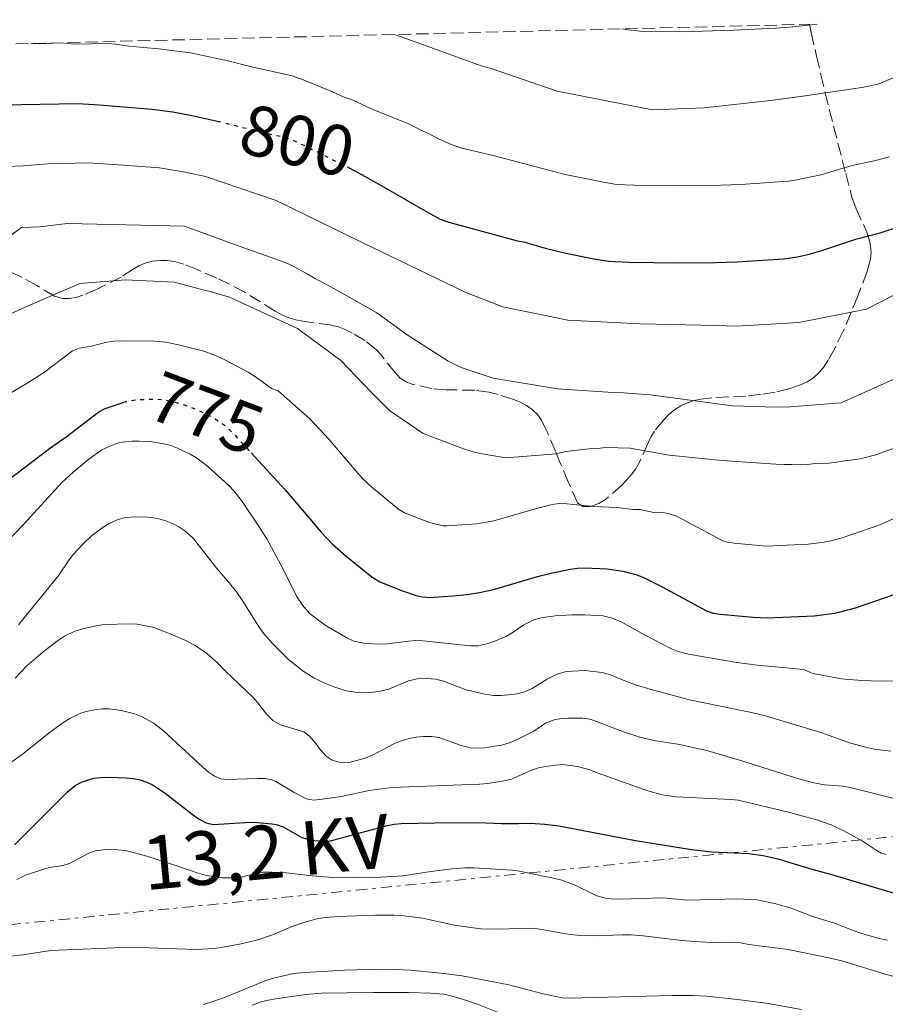
# Model space of a CAD drawing. Units: metres. Extents: x 668680 to 672146, y 4737436 to 4739833.
# Drawn here: x 669406 to 669527, y 4739632 to 4739770 of the extents above; entities that cross this region are included whole.
import ezdxf
from ezdxf.enums import TextEntityAlignment as Align

# ---------------------------------------------------------------- set-up
doc = ezdxf.new("R2010")
doc.units = ezdxf.units.M
doc.header["$MEASUREMENT"] = 0
for name, pattern in [('DGN Style 3', [2.435891, 1.739922, -0.695969]), ('DGN Style 5', [1.217945, 0.521977, -0.695969]), ('DGN Style 7', [3.479844, 1.56593, -0.695969, 0.521977, -0.695969])]:
    doc.linetypes.add(name, pattern=pattern)
for name, color, linetype, lineweight in [('Cota de curva de nivel directora', 7, 'Continuous', 0), ('Curva de nivel directora', 30, 'Continuous', 30), ('Curva de nivel directora no vista', 30, 'DGN Style 5', 30), ('Curva de nivel intermedia', 30, 'Continuous', 0), ('Línea eléctrica', 6, 'DGN Style 7', 0), ('Margen derecho', 7, 'Continuous', 0), ('Tensión línea eléctrica', 7, 'Continuous', 0), ('Zona arbolada', 92, 'DGN Style 3', 0)]:
    doc.layers.add(name, color=color, linetype=linetype, lineweight=lineweight)
doc.styles.add('Style-Arial', font='arial.ttf')

msp = doc.modelspace()

# ---------------------------------------------------------------- linework, layer by layer
at = {"layer": 'Curva de nivel directora', "color": 30, "linetype": 'Continuous', "lineweight": 30, "flags": 128}
for points, elevation in [([(669373.44, 4739766.08), (669373.65, 4739765.7), (669374.54, 4739764.33), (669375.16, 4739763.54), (669375.84, 4739762.82), (669377.32, 4739761.55), (669378.95, 4739760.38), (669379.8, 4739759.87), (669381.6, 4739759.01), (669383.15, 4739758.48), (669385.11, 4739757.99), (669386.09, 4739757.83), (669388.08, 4739757.71), (669405.95, 4739758.36), (669413.87, 4739758.52), (669416.86, 4739758.35), (669424.18, 4739757.72), (669427.16, 4739757.34), (669430.05, 4739756.81), (669432.98, 4739756.16), (669433.35, 4739756.07)], 800), ([(669336.97, 4739765.18), (669337.65, 4739754.99), (669337.81, 4739730.93), (669338.36, 4739727.34), (669341.17, 4739716.88), (669343.07, 4739712.36), (669345.41, 4739707.95), (669346.92, 4739705.74), (669349.94, 4739702.79), (669355.19, 4739699.02), (669359.67, 4739696.8), (669364.62, 4739695.39), (669373.18, 4739694.44), (669385.5, 4739695.14), (669388.75, 4739696.48), (669397.04, 4739701.9), (669404.02, 4739705.77), (669409.88, 4739710.24), (669412.22, 4739711.89), (669416.81, 4739715.36), (669417.67, 4739715.85), (669420.2, 4739716.68)], 775), ([(669451.53, 4739749.65), (669452.69, 4739749.06), (669455.95, 4739747.25), (669462.77, 4739743.31), (669464.54, 4739742.36), (669465.73, 4739741.92), (669475.15, 4739739.35), (669476.36, 4739739.1), (669479.2, 4739738.3), (669482.11, 4739737.6), (669486.03, 4739736.78), (669488.07, 4739736.45), (669490.9, 4739736.32), (669497.9, 4739736.24), (669503.04, 4739736.27), (669506.04, 4739736.37), (669512.54, 4739736.81), (669514.52, 4739737.09), (669516.11, 4739737.45), (669518.04, 4739738.02), (669522.78, 4739739.58), (669526.05, 4739740.43), (669528.91, 4739741.37)], 800), ([(669438.08, 4739709.64), (669442.83, 4739704.48), (669447.88, 4739698.52), (669449.41, 4739696.92), (669451.38, 4739695.2), (669455.01, 4739692.25), (669456.09, 4739691.59), (669459.27, 4739690.31), (669461.17, 4739689.69), (669462.03, 4739689.5), (669463.03, 4739689.42), (669466.28, 4739689.62), (669468.28, 4739689.81), (669470.04, 4739690.09), (669471.99, 4739690.54), (669478.31, 4739692.37), (669480.25, 4739692.85), (669482.75, 4739693.37), (669483.75, 4739693.5), (669484.75, 4739693.54), (669487.9, 4739693.43), (669490.08, 4739693.09), (669492.02, 4739692.56), (669492.96, 4739692.21), (669495.56, 4739690.89), (669501.77, 4739687.55), (669502.7, 4739687.21), (669503.69, 4739687.06), (669508.29, 4739686.63), (669510.28, 4739686.56), (669516.83, 4739686.85), (669519.68, 4739687.21), (669520.66, 4739687.42), (669522.59, 4739687.97), (669528.16, 4739689.88)], 775), ([(669405.01, 4739654.77), (669412.37, 4739662.15), (669413.48, 4739663.09), (669414.38, 4739663.56), (669415.34, 4739663.91), (669416.1, 4739664.1), (669417.1, 4739664.23), (669418.1, 4739664.25), (669420.59, 4739664.17), (669421.59, 4739664.07), (669422.57, 4739663.88), (669423.49, 4739663.57), (669424.41, 4739663.12), (669426.06, 4739662.01), (669430.01, 4739658.95), (669430.84, 4739658.4), (669431.82, 4739657.86), (669432.8, 4739657.62), (669437.98, 4739657.95), (669438.98, 4739657.93), (669440.98, 4739657.72), (669441.61, 4739657.62), (669442.56, 4739657.32), (669445.2, 4739655.84), (669446, 4739655.57), (669446.99, 4739655.39), (669448, 4739655.29), (669449, 4739655.32), (669457.11, 4739657.49), (669458.09, 4739657.68), (669459.08, 4739657.78), (669463.76, 4739657.88), (669469.83, 4739657.9), (669473.09, 4739657.77), (669475.45, 4739657.76), (669477.15, 4739657.82), (669479.15, 4739657.7), (669481.13, 4739657.44), (669491.83, 4739655.38), (669499.67, 4739654.16), (669502.51, 4739653.81), (669507.69, 4739653.58), (669509.68, 4739653.32), (669511.73, 4739652.83), (669516.52, 4739651.37), (669519.13, 4739650.69), (669528.36, 4739647.92)], 750)]:
    msp.add_lwpolyline(points, dxfattribs=dict(at, elevation=elevation))
at = {"layer": 'Curva de nivel directora no vista', "color": 30, "linetype": 'DGN Style 5', "lineweight": 30, "flags": 128}
for points, elevation in [([(669433.35, 4739756.07), (669439.99, 4739754.41), (669441.96, 4739753.98), (669442.93, 4739753.74), (669443.87, 4739753.42), (669446.95, 4739751.96), (669451.53, 4739749.65)], 800), ([(669420.2, 4739716.68), (669420.63, 4739716.82), (669421.36, 4739716.98), (669422.36, 4739717.1), (669424.66, 4739717.16), (669425.67, 4739717.09), (669426.66, 4739716.92), (669428.58, 4739716.41), (669430.7, 4739715.61), (669432.49, 4739714.73), (669433.5, 4739714.12), (669434.31, 4739713.54), (669435.47, 4739712.49), (669438.08, 4739709.64)], 775)]:
    msp.add_lwpolyline(points, dxfattribs=dict(at, elevation=elevation))
at = {"layer": 'Curva de nivel intermedia', "color": 30, "linetype": 'Continuous', "lineweight": 0, "flags": 128}
for points, elevation in [([(669458.04, 4739768.18), (669458.96, 4739767.89), (669470.24, 4739763.79), (669471.66, 4739763.44), (669480.9, 4739760.27), (669494.24, 4739757.65), (669501.45, 4739757.92), (669510.74, 4739758.96), (669515.23, 4739759.53), (669523.51, 4739760.74), (669525.79, 4739761.22), (669531.92, 4739763.85), (669533, 4739764.39), (669534.08, 4739764.94), (669535.27, 4739765.48), (669536.45, 4739766.13), (669537.33, 4739766.66), (669541.82, 4739770.25)], 810), ([(669489.94, 4739768.96), (669490.46, 4739768.87), (669492.47, 4739768.64), (669498.21, 4739768.56), (669505.66, 4739768.77), (669511.46, 4739769.05), (669513.45, 4739769.2), (669517.26, 4739769.64), (669517.27, 4739769.64)], 815), ([(669407.29, 4739766.92), (669408.34, 4739766.89), (669411.45, 4739767), (669413.39, 4739766.81), (669418.12, 4739766.91), (669419.12, 4739766.83), (669420.99, 4739766.54), (669425.17, 4739766.15), (669429.6, 4739765.59), (669434.84, 4739764.48), (669438.16, 4739763.66), (669443.81, 4739762.38), (669445.49, 4739761.77), (669449.46, 4739760.17), (669451.09, 4739759.43), (669452.2, 4739759.05), (669455.02, 4739757.73), (669460.23, 4739755.63), (669461.82, 4739754.79), (669462.9, 4739754.33), (669464.4, 4739753.55), (669466.21, 4739752.72), (669467.36, 4739752.34), (669471.95, 4739751.23), (669482.03, 4739748.61), (669487.37, 4739747.5), (669489.21, 4739747.21), (669491.67, 4739747.09), (669497.87, 4739747.01), (669503.78, 4739747.09), (669506.57, 4739747.21), (669513.18, 4739747.64), (669514.16, 4739747.79), (669517.78, 4739748.55), (669522.17, 4739749.83), (669525.43, 4739750.54), (669527.36, 4739751.06)], 805), ([(669402.72, 4739749.64), (669406.21, 4739749.79), (669409.68, 4739750.07), (669415.36, 4739750.21), (669419.55, 4739749.96), (669425.27, 4739749.5), (669428.63, 4739748.98), (669431.72, 4739748.31), (669441.57, 4739744.96), (669453.61, 4739739.09), (669468.11, 4739732.1), (669473.3, 4739730.08), (669482.4, 4739728.21), (669492.54, 4739727.68), (669503.08, 4739727.47), (669505.99, 4739727.38), (669514.7, 4739727.9), (669524.16, 4739729.75), (669533.07, 4739734.3)], 795), ([(669403.29, 4739739.18), (669405.98, 4739741.18), (669408.48, 4739741.28), (669412.39, 4739741.75), (669428.75, 4739741.35), (669435.76, 4739738.8), (669442.87, 4739736.26), (669443.89, 4739735.79), (669444.92, 4739735.23), (669445.94, 4739734.67), (669446.96, 4739734.1), (669449.73, 4739732.6), (669455.67, 4739729.21), (669459.89, 4739726.15), (669465.64, 4739722.45), (669466.56, 4739721.99), (669467.58, 4739721.52), (669471.95, 4739720.08), (669480.93, 4739718.6), (669488.67, 4739718.09), (669490.18, 4739718.04), (669493.9, 4739717.78), (669505.39, 4739716.2), (669511.51, 4739716.02), (669513.51, 4739716.09), (669520.61, 4739716.65), (669537.19, 4739724.08)], 790), ([(669404.49, 4739729.08), (669405.76, 4739729.72), (669414.15, 4739733.34), (669420.45, 4739733.87), (669427.38, 4739733.53), (669428.39, 4739733.26), (669430.32, 4739732.73), (669431.33, 4739732.47), (669432.34, 4739732.21), (669435.08, 4739731.41), (669444.56, 4739727.04), (669450.65, 4739722.55), (669454.92, 4739718.09), (669457.42, 4739715.58), (669462.15, 4739712.34), (669467.95, 4739710.15), (669469.47, 4739709.71), (669471.19, 4739709.37), (669473.71, 4739708.96), (669480.81, 4739709.52), (669481.9, 4739709.76), (669482.9, 4739709.9), (669484.1, 4739710.04), (669485.3, 4739710.19), (669486.5, 4739710.23), (669487.7, 4739710.38), (669491.11, 4739710.3), (669496.56, 4739709.3), (669503.91, 4739708.57), (669511.45, 4739708.04), (669512.66, 4739707.99), (669513.76, 4739708.03), (669514.86, 4739707.97), (669515.86, 4739708), (669516.96, 4739708.14), (669518.87, 4739708.21), (669519.96, 4739708.35), (669521.06, 4739708.5), (669522.26, 4739708.64), (669523.26, 4739708.78), (669525.44, 4739709.36), (669531.87, 4739711.7)], 785), ([(669397.59, 4739713.98), (669406.87, 4739719.43), (669409.05, 4739720.83), (669413.12, 4739723.91), (669414.04, 4739724.28), (669415.77, 4739724.59), (669417.89, 4739725.13), (669418.88, 4739725.26), (669420.48, 4739725.32), (669424.57, 4739725.27), (669426.16, 4739725.11), (669427.92, 4739724.77), (669431.45, 4739723.88), (669433.32, 4739723.16), (669434.43, 4739722.67), (669437.69, 4739720.92), (669438.98, 4739720.08), (669440.93, 4739718.65), (669441.86, 4739718.3), (669446.31, 4739714.42), (669448.95, 4739711.55), (669452.99, 4739706.78), (669453.67, 4739706.04), (669454.96, 4739704.83), (669458.7, 4739701.76), (669459.55, 4739701.24), (669463.05, 4739699.88), (669464.95, 4739699.42), (669465.45, 4739699.41), (669469.65, 4739699.72), (669472.04, 4739700.15), (669477.68, 4739701.77), (669480.2, 4739702.4), (669481.19, 4739702.56), (669482.23, 4739702.52), (669486, 4739702.13), (669489.3, 4739702), (669491.45, 4739701.72), (669492.45, 4739701.72), (669494.42, 4739701.31), (669495.42, 4739701.36), (669496.4, 4739701.15), (669497.59, 4739700.77), (669504.07, 4739697.33), (669504.67, 4739697.13), (669505.66, 4739696.98), (669510.13, 4739696.6), (669515.97, 4739696.84), (669518.25, 4739697.13), (669519.23, 4739697.32), (669520.77, 4739697.76), (669526.17, 4739699.63), (669529.26, 4739701.08)], 780), ([(669400.44, 4739693.6), (669406.22, 4739699.57), (669411.68, 4739705.55), (669413.14, 4739706.91), (669415.37, 4739708.75), (669417.23, 4739710.06), (669418.22, 4739710.55), (669419.41, 4739711), (669420.39, 4739711.18), (669421.45, 4739711.27), (669422.45, 4739711.29), (669423.9, 4739711.21), (669425.87, 4739710.9), (669426.84, 4739710.65), (669427.8, 4739710.31), (669429.58, 4739709.45), (669430.43, 4739708.92), (669432.02, 4739707.74), (669435.01, 4739705.04), (669435.69, 4739704.32), (669436.72, 4739702.99), (669439.21, 4739699.29), (669440.28, 4739697.6), (669442.57, 4739693.35), (669444.43, 4739689.6), (669445.25, 4739688.34), (669446.23, 4739687.18), (669448.57, 4739685.44), (669451.55, 4739683.7), (669452.47, 4739683.31), (669454.07, 4739682.98), (669456.06, 4739682.86), (669457.14, 4739682.92), (669460.13, 4739683.3), (669461.13, 4739683.37), (669462.12, 4739683.34), (669468.79, 4739682.63), (669469.79, 4739682.63), (669471.07, 4739682.91), (669472.01, 4739683.23), (669473.7, 4739683.96), (669474.58, 4739684.45), (669476.25, 4739685.56), (669477.63, 4739686.26), (669478.59, 4739686.54), (669480.62, 4739686.82), (669482.97, 4739686.97), (669484.77, 4739686.98), (669487.34, 4739686.82), (669488.6, 4739686.52), (669489.82, 4739686.01), (669493.1, 4739684.17), (669496.88, 4739682.21), (669497.81, 4739681.85), (669499.27, 4739681.46), (669506.01, 4739680.29), (669508.92, 4739679.95), (669515.39, 4739679.33), (669516.66, 4739678.77), (669518.63, 4739678.37), (669520.6, 4739678.04), (669523.52, 4739677.77), (669526.13, 4739677.68), (669528.23, 4739677.75)], 770), ([(669405.54, 4739685.59), (669411.2, 4739692.52), (669412.63, 4739694.68), (669413.25, 4739695.46), (669414.6, 4739696.93), (669415.72, 4739697.99), (669417.4, 4739699.26), (669418.25, 4739699.77), (669419.34, 4739700.29), (669420.31, 4739700.56), (669421.18, 4739700.66), (669423.17, 4739700.68), (669424.17, 4739700.59), (669425.16, 4739700.41), (669426.15, 4739700.14), (669427.11, 4739699.77), (669427.99, 4739699.31), (669428.82, 4739698.74), (669429.96, 4739697.7), (669433.27, 4739693.48), (669435.08, 4739691.41), (669436.06, 4739690.17), (669436.85, 4739689.05), (669438.87, 4739685.75), (669439.73, 4739684.51), (669441.04, 4739682.99), (669443.38, 4739680.67), (669445.36, 4739679.1), (669446.87, 4739678.14), (669448.24, 4739677.48), (669449.8, 4739676.84), (669451.41, 4739676.36), (669452.9, 4739676.12), (669453.62, 4739676.08), (669454.62, 4739676.1), (669455.97, 4739676.25), (669457.34, 4739676.59), (669460.08, 4739677.72), (669461.33, 4739678.02), (669462.68, 4739678.07), (669463.88, 4739677.96), (669464.86, 4739677.73), (669468.18, 4739676.5), (669470.78, 4739675.86), (669471.99, 4739675.7), (669472.99, 4739675.69), (669474.04, 4739675.76), (669475.34, 4739675.92), (669476.48, 4739676.27), (669477.39, 4739676.68), (669479.51, 4739677.95), (669480.91, 4739678.69), (669482.15, 4739679.03), (669484.75, 4739679.18), (669487.17, 4739678.92), (669488.33, 4739678.56), (669490.57, 4739677.64), (669491.84, 4739677.18), (669494.02, 4739676.51), (669499.4, 4739675.07), (669508.08, 4739673.32), (669510.02, 4739672.82), (669517.75, 4739670.49), (669521.92, 4739669.03), (669523.7, 4739668.53), (669525.22, 4739668.18), (669527.57, 4739667.88)], 765), ([(669405.07, 4739678.12), (669406.71, 4739679.84), (669408.98, 4739681.8), (669411.16, 4739683.43), (669411.99, 4739683.99), (669413.34, 4739684.64), (669414.37, 4739684.99), (669416.6, 4739685.49), (669417.59, 4739685.62), (669421.15, 4739685.71), (669422.16, 4739685.65), (669424.48, 4739685.18), (669426.77, 4739684.31), (669428.8, 4739683.44), (669430.24, 4739682.68), (669431.09, 4739682.14), (669431.89, 4739681.55), (669433.4, 4739680.24), (669434.48, 4739679.13), (669438.38, 4739675.41), (669439.04, 4739674.67), (669440.26, 4739673.07), (669441.14, 4739672.19), (669442.19, 4739671.59), (669445.47, 4739670.61), (669446.27, 4739670), (669447.18, 4739668.93), (669447.74, 4739668.11), (669448.56, 4739667.21), (669449.43, 4739666.66), (669450.38, 4739666.35), (669451.8, 4739666.33), (669454.03, 4739666.91), (669455.27, 4739667.41), (669457.14, 4739668.48), (669458.03, 4739668.92), (669458.96, 4739669.28), (669460.2, 4739669.65), (669461.19, 4739669.86), (669462.19, 4739669.97), (669463.35, 4739669.96), (669464.33, 4739669.81), (669467.46, 4739668.71), (669468.77, 4739668.36), (669469.76, 4739668.3), (669470.77, 4739668.37), (669472.12, 4739668.58), (669473.11, 4739668.76), (669474.07, 4739669.02), (669475.1, 4739669.43), (669477.61, 4739670.69), (669479.25, 4739671.82), (669480.59, 4739672.33), (669481.58, 4739672.48), (669482.46, 4739672.52), (669484.47, 4739672.5), (669485.46, 4739672.36), (669486.03, 4739672.2), (669490.17, 4739670.62), (669492.47, 4739669.84), (669494.68, 4739669.33), (669498.04, 4739668.83), (669501.94, 4739667.96), (669506.37, 4739666.65), (669514.85, 4739664), (669516.78, 4739663.46), (669518.3, 4739663.21), (669520.87, 4739663), (669521.85, 4739662.81), (669528.2, 4739661.22)], 760), ([(669402.06, 4739664.6), (669406.28, 4739667.64), (669409.86, 4739670.48), (669411.89, 4739671.96), (669412.73, 4739672.49), (669414.25, 4739673.2), (669415.22, 4739673.5), (669416.22, 4739673.7), (669417.23, 4739673.8), (669418.25, 4739673.8), (669419.9, 4739673.61), (669421.82, 4739673.11), (669422.76, 4739672.75), (669424.37, 4739671.87), (669425.82, 4739670.75), (669431.32, 4739665.66), (669432.13, 4739664.97), (669432.97, 4739664.39), (669433.86, 4739664.02), (669434.7, 4739663.92), (669439, 4739664.08), (669440.01, 4739664.07), (669441, 4739663.89), (669441.53, 4739663.67), (669444.22, 4739662.09), (669445.83, 4739661.22), (669446.82, 4739661.05), (669448.03, 4739661.16), (669450.73, 4739661.55), (669454.61, 4739662.38), (669457.41, 4739662.75), (669458.96, 4739662.86), (669470.02, 4739663.27), (669471.17, 4739663.36), (669473.2, 4739663.68), (669474.49, 4739663.99), (669477.32, 4739665.24), (669478.27, 4739665.56), (669479.25, 4739665.77), (669480.65, 4739665.96), (669481.65, 4739666.01), (669482.75, 4739665.91), (669483.74, 4739665.76), (669485.34, 4739665.33), (669486.61, 4739664.83), (669493.55, 4739662.36), (669495.56, 4739661.81), (669497.55, 4739661.53), (669505.2, 4739661.15), (669506.19, 4739661.02), (669513.24, 4739659.34), (669517.34, 4739658.23), (669519.23, 4739657.57), (669520.88, 4739656.78), (669523.67, 4739655.26), (669525.35, 4739654.12), (669526.22, 4739653.63), (669526.89, 4739653.42)], 755), ([(669405.3, 4739649.93), (669406.53, 4739650.54), (669409.38, 4739651.48), (669409.9, 4739651.61), (669411.75, 4739651.88), (669412.69, 4739652.2), (669415.38, 4739653.62), (669416.31, 4739653.93), (669417.42, 4739654.09), (669418.43, 4739654.15), (669419.44, 4739654.11), (669420.45, 4739653.99), (669421.44, 4739653.78), (669423.48, 4739653.2), (669427.69, 4739651.87), (669430.69, 4739650.82), (669431.65, 4739650.56), (669433.05, 4739650.3), (669434.05, 4739650.19), (669435.78, 4739650.16), (669436.76, 4739650.28), (669438.72, 4739650.78), (669439.71, 4739650.95), (669441.01, 4739650.98), (669443.01, 4739650.89), (669446.62, 4739650.47), (669449.61, 4739650.22), (669452.62, 4739650.16), (669455.48, 4739650.23), (669459.29, 4739650.47), (669463.23, 4739651.07), (669466.2, 4739651.45), (669467.97, 4739651.59), (669469.17, 4739651.59), (669474.59, 4739651.27), (669475.41, 4739651.17), (669480.56, 4739650.1), (669481.53, 4739649.86), (669483.41, 4739649.17), (669486.46, 4739647.67), (669487.85, 4739647.3), (669488.44, 4739647.23), (669489.69, 4739647.18), (669495.65, 4739647.37), (669499.06, 4739647.03), (669506.09, 4739647.23), (669508.8, 4739647.08), (669511.28, 4739646.57), (669513.6, 4739645.93), (669516.58, 4739644.78), (669519.55, 4739643.87), (669523.03, 4739642.52), (669525.75, 4739641.74), (669527.07, 4739641.43)], 745), ([(669529.07, 4739636.11), (669526.77, 4739636.68), (669521.05, 4739638.49), (669519.1, 4739638.94), (669513.21, 4739640.13), (669507.69, 4739640.85), (669506.55, 4739641.06), (669505.55, 4739641.15), (669502.64, 4739641.14), (669500.01, 4739641.25), (669497.89, 4739641.44), (669492.93, 4739642.04), (669491.22, 4739642.18), (669490.01, 4739642.18), (669486.01, 4739642.04), (669484.03, 4739642.12), (669482.04, 4739642.34), (669478.5, 4739643.01), (669477.35, 4739643.12), (669472.49, 4739643), (669470.23, 4739643.06), (669468.5, 4739643.25), (669466.53, 4739643.56), (669462.05, 4739644.51), (669459.43, 4739644.87), (669458.03, 4739644.97), (669455.47, 4739644.97), (669450.16, 4739644.78), (669448.08, 4739644.56), (669447.1, 4739644.37), (669445.33, 4739643.89), (669443.85, 4739643.35), (669441.07, 4739642.21), (669439.02, 4739641.48), (669436.69, 4739640.92), (669433.92, 4739640.41), (669432.93, 4739640.28), (669430.37, 4739640.14), (669421.24, 4739640.45), (669410.07, 4739639.99), (669406.18, 4739639.4), (669401.58, 4739638.9)], 740), ([(669515.06, 4739631.74), (669510.14, 4739632.64), (669506.08, 4739633.15), (669501.82, 4739633.61), (669499.82, 4739633.72), (669497.01, 4739633.72), (669482.54, 4739633.33), (669481.58, 4739633.38), (669478.95, 4739633.93), (669474.11, 4739635.18), (669467.6, 4739636.48), (669464.63, 4739636.85), (669460.32, 4739637.24), (669458.32, 4739637.35), (669456.2, 4739637.38), (669451.2, 4739637.24), (669445.6, 4739636.92), (669444.03, 4739636.77), (669441.02, 4739636.07), (669439.91, 4739635.71), (669434.59, 4739633.53), (669432.71, 4739632.85), (669431.42, 4739632.46)], 735)]:
    msp.add_lwpolyline(points, dxfattribs=dict(at, elevation=elevation))
at = {"layer": 'Línea eléctrica', "color": 6, "linetype": 'DGN Style 7', "lineweight": 0}
msp.add_polyline3d([(669968.19, 4739392.47, 750.03), (669979.88, 4739418.5, 762.31), (670003.87, 4739482.07, 754.24), (669899.79, 4739580.47, 800.39), (669732.96, 4739645.72, 784.6), (669544.33, 4739657.57, 760.14), (669362.14, 4739639.41, 748.03), (669312.7, 4739617.1, 738.51)], dxfattribs=at)
at = {"layer": 'Margen derecho', "color": 7, "linetype": 'Continuous', "lineweight": 0}
msp.add_polyline3d([(669438.22, 4739632.36, 732.3), (669439.36, 4739632.76, 732.44), (669440.47, 4739633.04, 732.58), (669441.55, 4739633.25, 732.71), (669443.74, 4739633.58, 732.87), (669445.78, 4739633.85, 732.97), (669447.89, 4739634.04, 733.06), (669455.15, 4739634.13, 733.48), (669460.12, 4739634.12, 733.78), (669463.2, 4739634.05, 733.95), (669465.02, 4739633.88, 733.99), (669466.2, 4739633.62, 733.9), (669468.21, 4739633, 733.65), (669469.75, 4739632.49, 733.52), (669472.55, 4739631.39, 733.29)], dxfattribs=at)
at = {"layer": 'Zona arbolada', "color": 92, "linetype": 'DGN Style 3', "lineweight": 0}
for points in [[(669295.58, 4739764.16, 750.36), (669516.17, 4739769.61, 818.63), (669516.43, 4739768.44, 818.2), (669517.16, 4739765.14, 816.69), (669517.77, 4739762.53, 815.32), (669518.37, 4739760.01, 813.85), (669518.95, 4739757.71, 812.41), (669521.24, 4739748.74, 806.35), (669522.1, 4739745.43, 804.24), (669522.71, 4739743.8, 803.27), (669524.18, 4739740.54, 801.45), (669524.52, 4739739.51, 800.92), (669524.73, 4739738.59, 800.5), (669524.82, 4739737.66, 800.09), (669524.72, 4739736.75, 799.73), (669524.23, 4739735.02, 799.06), (669522.91, 4739731.47, 797.69), (669520.92, 4739726.75, 795.83), (669519.7, 4739724.23, 794.8), (669518.77, 4739722.59, 794.12), (669518.12, 4739721.58, 793.7), (669517.48, 4739720.82, 793.53), (669516.72, 4739720.15, 793.5), (669515.87, 4739719.59, 793.51), (669514.94, 4739719.14, 793.46), (669513.31, 4739718.59, 793.28), (669511.36, 4739718.13, 793.05), (669509.43, 4739717.83, 792.74), (669507.27, 4739717.59, 792.19), (669502.52, 4739717.35, 790.62), (669500.96, 4739717.15, 790.16), (669500.03, 4739716.95, 789.89), (669499.11, 4739716.64, 789.63), (669498.2, 4739716.22, 789.39), (669497.16, 4739715.55, 789.12), (669496.42, 4739714.92, 788.91), (669495.74, 4739714.22, 788.71), (669494.52, 4739712.68, 788.3), (669494, 4739711.84, 788.07), (669493.57, 4739710.97, 787.82), (669492.4, 4739708.32, 787.09), (669491.85, 4739707.38, 786.87), (669491.25, 4739706.58, 786.75), (669490.6, 4739705.82, 786.72), (669489.91, 4739705.1, 786.75), (669487.65, 4739703.1, 787.04), (669486.73, 4739702.54, 787.14), (669485.56, 4739702.14, 787.25), (669484.47, 4739702.13, 787.38), (669483.75, 4739702.65, 787.51), (669482.44, 4739705.58, 788.06), (669481.36, 4739708.12, 788.65), (669480.64, 4739709.88, 789.32), (669479.54, 4739712.5, 790.44), (669479.14, 4739713.35, 790.74), (669478.72, 4739714.2, 790.96), (669478.15, 4739715.02, 791.12), (669477.45, 4739715.68, 791.23), (669476.62, 4739716.26, 791.32), (669475.7, 4739716.74, 791.37), (669474.71, 4739717.15, 791.39), (669472.66, 4739717.79, 791.34), (669471.34, 4739718.12, 791.24), (669469.36, 4739718.39, 791.08), (669465.36, 4739718.48, 790.74), (669463.38, 4739718.64, 790.57), (669460.7, 4739719.22, 790.34), (669459.75, 4739719.57, 790.26), (669458.94, 4739720.09, 790.18), (669458.21, 4739720.87, 789.86), (669456.21, 4739723.4, 789.86), (669455.56, 4739724.08, 789.86), (669454, 4739725.34, 789.86), (669452.28, 4739726.38, 789.86), (669451.24, 4739726.9, 789.86), (669450.3, 4739727.25, 789.85), (669449.33, 4739727.5, 789.83), (669445.32, 4739728.07, 789.66), (669444.33, 4739728.26, 789.61), (669443.38, 4739728.53, 789.58), (669442.47, 4739728.91, 789.55), (669441.45, 4739729.47, 789.53), (669437.2, 4739732.11, 789.56), (669435.08, 4739733.24, 789.51), (669433.27, 4739734.1, 789.42), (669430.53, 4739735.3, 789.23), (669428.67, 4739736.03, 789.08), (669427.35, 4739736.4, 788.94), (669426.34, 4739736.54, 788.82), (669425.32, 4739736.56, 788.68), (669424.31, 4739736.46, 788.56), (669423.35, 4739736.23, 788.45), (669422.47, 4739735.86, 788.37), (669421.61, 4739735.35, 788.32), (669419.91, 4739734.23, 788.28), (669416.54, 4739732.55, 788.45), (669414.57, 4739731.69, 788.68), (669413.59, 4739731.38, 788.83), (669412.63, 4739731.22, 789), (669411.69, 4739731.23, 789.19), (669410.57, 4739731.55, 789.45), (669408.12, 4739733.06, 790.33), (669406.07, 4739734.18, 790.77), (669404.28, 4739735.05, 791.03)], [(669516.17, 4739769.61, 818.63), (669516.43, 4739768.44, 818.2), (669517.16, 4739765.14, 816.69), (669517.77, 4739762.53, 815.32), (669518.37, 4739760.01, 813.85), (669518.95, 4739757.71, 812.41), (669521.24, 4739748.74, 806.35), (669522.1, 4739745.43, 804.24), (669522.71, 4739743.8, 803.27), (669524.18, 4739740.54, 801.45), (669524.52, 4739739.51, 800.92), (669524.73, 4739738.59, 800.5), (669524.82, 4739737.66, 800.09), (669524.72, 4739736.75, 799.73), (669524.23, 4739735.02, 799.06), (669522.91, 4739731.47, 797.69), (669520.92, 4739726.75, 795.83), (669519.7, 4739724.23, 794.8), (669518.77, 4739722.59, 794.12), (669518.12, 4739721.58, 793.7), (669517.48, 4739720.82, 793.53), (669516.72, 4739720.15, 793.5), (669515.87, 4739719.59, 793.51), (669514.94, 4739719.14, 793.46), (669513.31, 4739718.59, 793.28), (669511.36, 4739718.13, 793.05), (669509.43, 4739717.83, 792.74), (669507.27, 4739717.59, 792.19), (669502.52, 4739717.35, 790.62), (669500.96, 4739717.15, 790.16), (669500.03, 4739716.95, 789.89), (669499.11, 4739716.64, 789.63), (669498.2, 4739716.22, 789.39), (669497.16, 4739715.55, 789.12), (669496.42, 4739714.92, 788.91), (669495.74, 4739714.22, 788.71), (669494.52, 4739712.68, 788.3), (669494, 4739711.84, 788.07), (669493.57, 4739710.97, 787.82), (669492.4, 4739708.32, 787.09), (669491.85, 4739707.38, 786.87), (669491.25, 4739706.58, 786.75), (669490.6, 4739705.82, 786.72), (669489.91, 4739705.1, 786.75), (669487.65, 4739703.1, 787.04), (669486.73, 4739702.54, 787.14), (669485.56, 4739702.14, 787.25), (669484.47, 4739702.13, 787.38), (669483.75, 4739702.65, 787.51), (669482.44, 4739705.58, 788.06), (669481.36, 4739708.12, 788.65), (669480.64, 4739709.88, 789.32), (669479.54, 4739712.5, 790.44), (669479.14, 4739713.35, 790.74), (669478.72, 4739714.2, 790.96), (669478.15, 4739715.02, 791.12), (669477.45, 4739715.68, 791.23), (669476.62, 4739716.26, 791.32), (669475.7, 4739716.74, 791.37), (669474.71, 4739717.15, 791.39), (669472.66, 4739717.79, 791.34), (669471.34, 4739718.12, 791.24), (669469.36, 4739718.39, 791.08), (669465.36, 4739718.48, 790.74), (669463.38, 4739718.64, 790.57), (669460.7, 4739719.22, 790.34), (669459.75, 4739719.57, 790.26), (669458.94, 4739720.09, 790.18), (669458.21, 4739720.87, 789.86), (669456.21, 4739723.4, 789.86), (669455.56, 4739724.08, 789.86), (669454, 4739725.34, 789.86), (669452.28, 4739726.38, 789.86), (669451.24, 4739726.9, 789.86), (669450.3, 4739727.25, 789.85), (669449.33, 4739727.5, 789.83), (669445.32, 4739728.07, 789.66), (669444.33, 4739728.26, 789.61), (669443.38, 4739728.53, 789.58), (669442.47, 4739728.91, 789.55), (669441.45, 4739729.47, 789.53), (669437.2, 4739732.11, 789.56), (669435.08, 4739733.24, 789.51), (669433.27, 4739734.1, 789.42), (669430.53, 4739735.3, 789.23), (669428.67, 4739736.03, 789.08), (669427.35, 4739736.4, 788.94), (669426.34, 4739736.54, 788.82), (669425.32, 4739736.56, 788.68), (669424.31, 4739736.46, 788.56), (669423.35, 4739736.23, 788.45), (669422.47, 4739735.86, 788.37), (669421.61, 4739735.35, 788.32), (669419.91, 4739734.23, 788.28), (669416.54, 4739732.55, 788.45), (669414.57, 4739731.69, 788.68), (669413.59, 4739731.38, 788.83), (669412.63, 4739731.22, 789), (669411.69, 4739731.23, 789.19), (669410.57, 4739731.55, 789.45), (669408.12, 4739733.06, 790.33)], [(669408.12, 4739733.06, 790.33), (669406.07, 4739734.18, 790.77), (669404.28, 4739735.05, 791.03), (669403.32, 4739735.44, 791.11), (669402.6, 4739735.64, 791.16), (669401.6, 4739735.73, 791.22), (669399.54, 4739735.62, 791.33), (669397.56, 4739735.33, 791.43), (669395.64, 4739734.89, 791.39), (669393.74, 4739734.33, 791.31), (669391.85, 4739733.72, 791.11), (669389.97, 4739733.1, 790.02), (669389.35, 4739732.79, 789.84), (669388.53, 4739732.22, 789.62), (669387.82, 4739731.52, 789.39), (669385.91, 4739729.09, 788.53), (669385.04, 4739727.78, 788.34), (669384.46, 4739726.95, 788.3), (669383.76, 4739726.25, 788.3), (669379.12, 4739722.72, 788.3)]]:
    msp.add_polyline3d(points, dxfattribs=at)

# ---------------------------------------------------------------- texts
at = {"layer": 'Cota de curva de nivel directora', "color": 7, "linetype": 'Continuous', "lineweight": 0, "style": 'Style-Arial'}
for s, rotation, p in [('800', 346.144, (669444.55, 4739753.34, 800)), ('775', 339.2457, (669431.83, 4739715.19, 775))]:
    msp.add_text(s, height=7, rotation=rotation, dxfattribs=at).set_placement(p, align=Align.MIDDLE_CENTER)
at = {"layer": 'Tensión línea eléctrica', "color": 7, "linetype": 'Continuous', "lineweight": 0, "style": 'Style-Arial'}
msp.add_text('13,2 KV', height=7.5, rotation=5.3904, dxfattribs=at).set_placement((669440.51, 4739650.05, 744), align=Align.CENTER)

doc.saveas('drawing.dxf')
